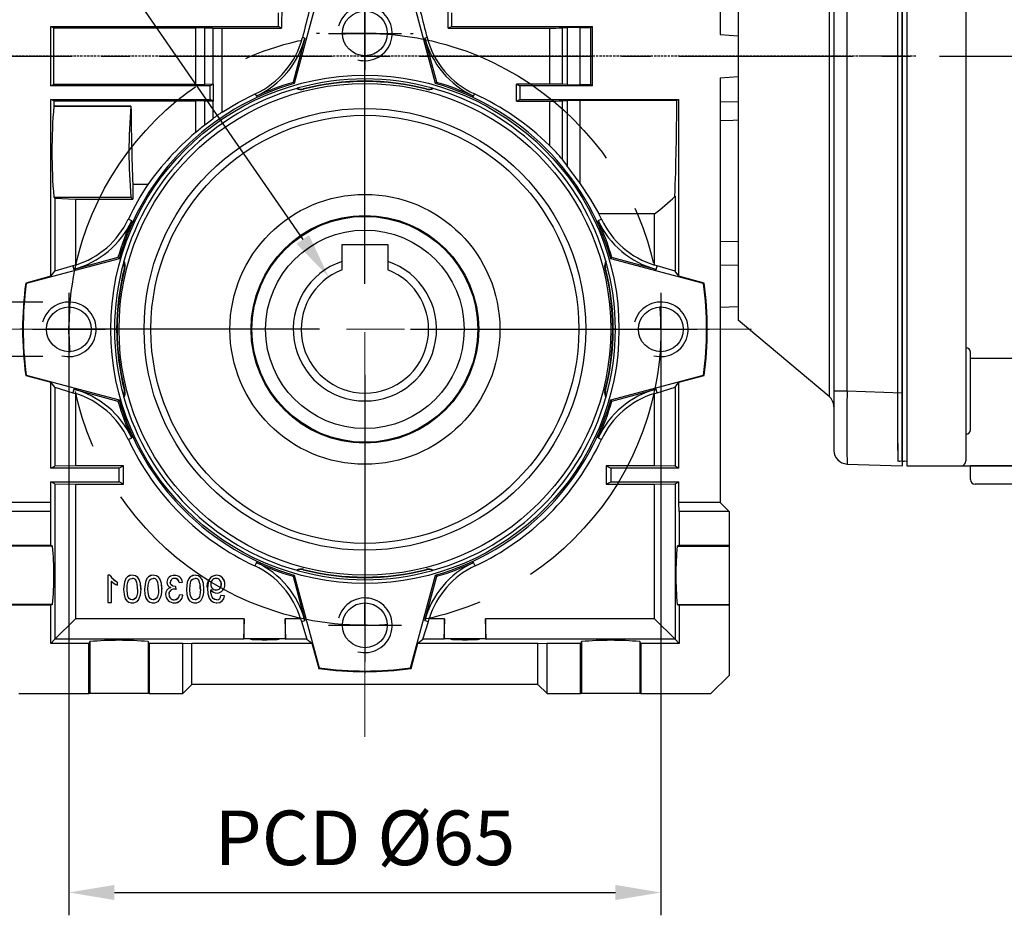
# Model space of a CAD drawing. Extents: x 2225 to 3256, y 288 to 1023.
# Drawn here: x 2521 to 2629, y 576 to 674 of the extents above; entities that cross this region are included whole.
import ezdxf

# ---------------------------------------------------------------- set-up
doc = ezdxf.new("R2010")
doc.units = 0
doc.header["$MEASUREMENT"] = 0
for name, pattern in [('CENTER', [50.8, 31.75, -6.35, 6.35, -6.35]), ('CENTER2', [28.575, 19.05, -3.175, 3.175, -3.175]), ('HIDDEN', [0.375, 0.25, -0.125])]:
    doc.linetypes.add(name, pattern=pattern)
for name, color, linetype in [('AM_6', 2, 'Continuous'), ('AM_7', 7, 'CENTER'), ('CENTER', 1, 'CENTER'), ('DKM2_OUTLINE', 3, 'Continuous'), ('DKM3_CENTER', 1, 'CENTER2'), ('THIN', 3, 'Continuous'), ('외형선', 3, 'Continuous')]:
    doc.layers.add(name, color=color, linetype=linetype)
doc.styles.add('MX_NOTE_STANDARD', font='txt.shx', dxfattribs={"height": 3.15, "bigfont": 'extfont.shx'})
doc.dimstyles.new('MXDIMSTYLE', dxfattribs={"dimtxt": 3.15, "dimasz": 2.5, "dimexe": 1.5, "dimexo": 1, "dimgap": 1, "dimtad": 1, "dimdec": 4, "dimdsep": 46, "dimtxsty": 'MX_NOTE_STANDARD', "dimcen": 2.5, "dimadec": 0, "dimazin": 0, "dimtfac": 1, "dimtdec": 4, "dimtmove": 2, "dimatfit": 3, "dimfxl": 0, "dimtolj": 1, "dimarcsym": 0})

# ---------------------------------------------------------------- blocks, each defined once
blk = doc.blocks.new('*D468')
at = {"color": 3, "linetype": 'Continuous', "lineweight": -2}
for p, q in [((2491.87, 648.36), (2491.87, 653.36)), ((2523.85, 643.36), (2489.37, 643.36)), ((2523.85, 637.37), (2489.37, 637.37)), ((2491.87, 632.37), (2491.87, 627.37)), ((2491.87, 627.37), (2464.87, 627.37))]:
    blk.add_line(p, q, dxfattribs=at)
at = {"color": 3}
for points in [[(2491.04, 648.36), (2492.7, 648.36), (2491.87, 643.36)], [(2492.7, 632.37), (2491.04, 632.37), (2491.87, 637.37)]]:
    blk.add_solid(points, dxfattribs=at)
at = {"layer": 'DEFPOINTS', "color": 0}
for p in [(2526.85, 643.36), (2491.87, 637.37), (2526.85, 637.37)]:
    blk.add_point(p, dxfattribs=at)
at = {"color": 3, "linetype": 'Continuous', "insert": (2476.87, 633.37), "char_height": 6, "attachment_point": 5}
blk.add_mtext('\\A1;M6x11', dxfattribs=at)
blk = doc.blocks.new('*D469')
at = {"color": 3, "linetype": 'Continuous', "lineweight": -2}
for p, q in [((2526.71, 637.36), (2526.71, 576.02)), ((2591.71, 637.36), (2591.71, 576.02)), ((2531.71, 578.52), (2586.71, 578.52))]:
    blk.add_line(p, q, dxfattribs=at)
at = {"color": 3}
for points in [[(2531.71, 579.35), (2531.71, 577.69), (2526.71, 578.52)], [(2586.71, 577.69), (2586.71, 579.35), (2591.71, 578.52)]]:
    blk.add_solid(points, dxfattribs=at)
at = {"layer": 'DEFPOINTS', "color": 0}
for p in [(2526.71, 640.36), (2591.71, 640.36), (2591.71, 578.52)]:
    blk.add_point(p, dxfattribs=at)
at = {"color": 3, "linetype": 'Continuous', "insert": (2559.21, 584.52), "char_height": 6, "attachment_point": 5}
blk.add_mtext('\\A1;PCD %%C65', dxfattribs=at)
blk = doc.blocks.new('*D514')
at = {"layer": 'AM_6', "color": 3, "linetype": 'Continuous', "lineweight": -2}
for p, q in [((2493.13, 711.33), (2510.17, 711.33)), ((2510.17, 711.33), (2552.39, 650.23))]:
    blk.add_line(p, q, dxfattribs=at)
at = {"layer": 'AM_6', "color": 3}
blk.add_solid([(2551.7, 649.76), (2553.07, 650.71), (2555.23, 646.12)], dxfattribs=at)
at = {"layer": 'DEFPOINTS', "color": 0}
for p in [(2555.23, 646.12), (2563.19, 634.6)]:
    blk.add_point(p, dxfattribs=at)
at = {"layer": 'AM_6', "color": 3, "linetype": 'Continuous', "lineweight": -3, "insert": (2500.15, 717.33), "char_height": 6, "attachment_point": 5}
blk.add_mtext('\\A1;%%c14', dxfattribs=at)
blk = doc.blocks.new('A$C758D7737')
blk.add_circle((0, 0), 2.46)
at = {"layer": 'CENTER'}
for p, q in [((0, 4), (0, -4)), ((-4, 0), (4, 0))]:
    blk.add_line(p, q, dxfattribs=at)
at = {"layer": 'THIN'}
blk.add_arc((0, 0), 3, 255, 165, dxfattribs=at)
blk = doc.blocks.new('DKM 120W BRAKE')
at = {"layer": 'DKM2_OUTLINE'}
for p, q in [((-177.5, 89.5), (-177.5, 0)), ((-171, 89.45), (-171, 8)), ((-178, 1.7), (-178, 88.3)), ((-170.5, 3.98), (-170.5, 12.48)), ((-170.5, 11.82), (-117, 11.82)), ((-171, 8), (-171, 0.55)), ((-178, 1.7), (-178, 0.55)), ((-177.5, 0.5), (-177.77, 0.51)), ((-177.5, 0), (-117, 0)), ((-157.5, 0), (-170.5, 0)), ((-170.5, -1.5), (-170.5, 0)), ((-158, -2), (-170, -2))]:
    blk.add_line(p, q, dxfattribs=at)
for centre, radius, start, end in [((-171, 12.48), 0.5, 0, 90), ((-171, 3.98), 0.5, 270, 0), ((-177.75, 1.26), 0.75, 250.5288, 268.5), ((-171.6, 0.59), 0.604, 280.2137, 355.9847), ((-170, -1.5), 0.5, 180, 270)]:
    blk.add_arc(centre, radius, start, end, dxfattribs=at)
at = {"layer": 'DKM3_CENTER'}
blk.add_line((-288.2, 45), (13.08, 45), dxfattribs=at)

msp = doc.modelspace()

# ---------------------------------------------------------------- linework, layer by layer
at = {"color": 7, "linetype": 'Continuous'}
for p, q in [((2610.17, 707.72), (2610.17, 670.36)), ((2610.71, 707.16), (2610.71, 633.57)), ((2612.16, 633.57), (2612.16, 707.16)), ((2618.21, 707.37), (2618.21, 633.36)), ((2600.21, 699.36), (2600.21, 641.36)), ((2554.19, 677.55), (2551.46, 667.36)), ((2566.96, 667.36), (2564.23, 677.55)), ((2598.21, 676.36), (2598.21, 672.75)), ((2549.71, 673.61), (2549.71, 675.11)), ((2559.21, 672.86), (2559.21, 675.36)), ((2559.21, 645.36), (2559.21, 675.36)), ((2559.21, 672.86), (2559.21, 675.36)), ((2568.71, 675.11), (2568.71, 673.61)), ((2524.74, 673.61), (2549.71, 673.61)), ((2525.03, 673.47), (2524.74, 673.61)), ((2524.74, 667.11), (2524.74, 673.61)), ((2550.06, 673.44), (2549.71, 673.61)), ((2568.36, 673.44), (2568.71, 673.61)), ((2568.71, 673.61), (2584.21, 673.61)), ((2584.01, 673.51), (2584.21, 673.61)), ((2584.21, 667.11), (2584.21, 673.61)), ((2525.03, 673.47), (2540.59, 673.47)), ((2540.59, 673.47), (2540.59, 667.26)), ((2541.65, 673.46), (2542.5, 673.45)), ((2541.65, 667.26), (2541.65, 673.46)), ((2542.5, 673.45), (2542.5, 667.28)), ((2543.53, 664.21), (2543.53, 673.44)), ((2554.21, 672.86), (2553.9, 672.86)), ((2559.21, 672.86), (2556.71, 672.86)), ((2559.21, 672.86), (2561.71, 672.86)), ((2559.21, 672.86), (2559.21, 670.36)), ((2559.21, 672.86), (2559.21, 670.36)), ((2564.21, 672.86), (2564.52, 672.86)), ((2568.36, 673.44), (2579.47, 673.44)), ((2579.47, 673.44), (2579.47, 667.29)), ((2580.9, 673.46), (2581.41, 673.49)), ((2580.9, 667.27), (2580.9, 673.46)), ((2581.41, 673.49), (2581.41, 667.23)), ((2582.86, 673.51), (2584.01, 673.51)), ((2582.86, 667.21), (2582.86, 673.51)), ((2598.21, 672.75), (2600.21, 672.6)), ((2552.63, 672.34), (2551.33, 667.49)), ((2552.63, 672.34), (2552.38, 672.4)), ((2566.04, 672.4), (2565.79, 672.34)), ((2567.09, 667.49), (2565.79, 672.34)), ((2610.17, 670.36), (2610.17, 633)), ((2524.74, 667.11), (2525.03, 667.26)), ((2542.21, 667.11), (2524.74, 667.11)), ((2540.59, 667.26), (2525.03, 667.26)), ((2542.5, 667.28), (2541.65, 667.26)), ((2542.55, 667.28), (2542.21, 667.11)), ((2542.21, 665.61), (2542.21, 667.11)), ((2551.46, 667.36), (2551.33, 667.49)), ((2559.21, 667.86), (2559.21, 667.55)), ((2559.21, 667.86), (2559.21, 667.55)), ((2567.09, 667.49), (2566.96, 667.36)), ((2579.47, 667.29), (2575.86, 667.29)), ((2575.86, 667.29), (2576.21, 667.11)), ((2584.21, 667.11), (2576.21, 667.11)), ((2576.21, 667.11), (2576.21, 665.61)), ((2581.41, 667.23), (2580.9, 667.27)), ((2584.01, 667.21), (2582.86, 667.21)), ((2584.21, 667.11), (2584.01, 667.21)), ((2598.21, 667.97), (2600.21, 668.13)), ((2598.21, 667.97), (2598.21, 621.36)), ((2547.17, 666.21), (2547.29, 665.97)), ((2551.79, 666.84), (2551.73, 666.82)), ((2552.44, 666.77), (2552.46, 666.72)), ((2565.98, 666.77), (2565.96, 666.72)), ((2566.69, 666.82), (2566.63, 666.84)), ((2571.13, 665.97), (2571.25, 666.21)), ((2525.05, 665.46), (2524.74, 665.61)), ((2524.74, 646.18), (2524.74, 665.61)), ((2524.74, 665.61), (2542.21, 665.61)), ((2525.05, 665.46), (2540.59, 665.46)), ((2540.59, 665.46), (2540.59, 661.94)), ((2541.65, 665.45), (2542.5, 665.44)), ((2541.65, 662.82), (2541.65, 665.45)), ((2542.56, 665.44), (2542.21, 665.61)), ((2542.56, 665.44), (2542.5, 665.44)), ((2542.5, 665.44), (2542.5, 663.48)), ((2575.85, 665.43), (2576.21, 665.61)), ((2576.21, 665.61), (2593.68, 665.61)), ((2579.47, 665.43), (2579.47, 660.54)), ((2580.9, 665.45), (2581.41, 665.49)), ((2580.9, 658.99), (2580.9, 665.45)), ((2581.41, 665.49), (2581.41, 658.27)), ((2582.86, 665.51), (2593.46, 665.51)), ((2582.86, 656.32), (2582.86, 665.51)), ((2593.46, 665.51), (2593.68, 665.61)), ((2593.68, 646.18), (2593.68, 665.61)), ((2600.21, 665.36), (2598.21, 665.29)), ((2525.05, 664.86), (2525.05, 664.87)), ((2533.52, 664.87), (2525.05, 664.87)), ((2525.05, 664.86), (2533.51, 664.86)), ((2533.51, 664.86), (2533.52, 664.87)), ((2541.65, 662.82), (2542.5, 663.48)), ((2580.9, 658.99), (2581.41, 658.27)), ((2533.71, 656.28), (2533.71, 654.67)), ((2535.38, 656.28), (2533.71, 656.28)), ((2525.16, 654.75), (2525.05, 654.87)), ((2525.05, 654.87), (2533.51, 654.87)), ((2525.16, 654.75), (2525.16, 646.73)), ((2525.16, 654.75), (2527.42, 654.67)), ((2527.42, 654.67), (2533.71, 654.67)), ((2527.42, 654.67), (2527.42, 647.42)), ((2533.71, 654.67), (2533.51, 654.87)), ((2593.26, 654.97), (2593.26, 646.73)), ((2591, 653.05), (2584.9, 653.05)), ((2591, 647.42), (2591, 653.05)), ((2533.61, 652.29), (2533.23, 652.46)), ((2585.19, 652.46), (2584.81, 652.29)), ((2600.21, 650.01), (2598.21, 649.96)), ((2556.71, 647.82), (2556.71, 649.66)), ((2556.71, 649.66), (2561.71, 649.66)), ((2561.71, 649.66), (2561.71, 647.82)), ((2532.21, 648.11), (2522.02, 645.38)), ((2532.09, 648.24), (2527.24, 646.94)), ((2532.09, 648.24), (2532.21, 648.11)), ((2532.75, 647.85), (2532.73, 647.78)), ((2556.71, 646.9), (2556.71, 647.82)), ((2561.71, 647.82), (2561.71, 646.9)), ((2585.69, 647.78), (2585.67, 647.85)), ((2586.21, 648.11), (2586.33, 648.24)), ((2596.4, 645.38), (2586.21, 648.11)), ((2591.18, 646.94), (2586.33, 648.24)), ((2524.74, 646.18), (2525.16, 646.73)), ((2527.13, 647.33), (2525.16, 646.73)), ((2527.42, 647.42), (2527.13, 647.33)), ((2527.13, 647.33), (2527.24, 646.94)), ((2532.8, 647.13), (2532.85, 647.12)), ((2585.62, 647.13), (2585.57, 647.12)), ((2591.29, 647.33), (2591, 647.42)), ((2591.18, 646.94), (2591.29, 647.33)), ((2593.26, 646.73), (2591.29, 647.33)), ((2593.68, 646.18), (2593.26, 646.73)), ((2598.21, 647.4), (2600.21, 647.43)), ((2524.74, 646.18), (2521.96, 645.44)), ((2596.46, 645.44), (2593.68, 646.18)), ((2521.96, 645.44), (2522.02, 645.38)), ((2596.46, 645.44), (2596.4, 645.38)), ((2600.21, 642.84), (2598.21, 642.77)), ((2610.17, 633), (2600.21, 641.36)), ((2521.71, 640.36), (2521.4, 640.36)), ((2526.71, 640.36), (2524.21, 640.36)), ((2554.21, 640.36), (2524.21, 640.36)), ((2526.71, 640.36), (2529.21, 640.36)), ((2531.71, 640.36), (2532.02, 640.36)), ((2564.21, 640.36), (2594.21, 640.36)), ((2586.71, 640.36), (2586.4, 640.36)), ((2586.71, 640.36), (2586.4, 640.36)), ((2591.71, 640.36), (2589.21, 640.36)), ((2591.71, 640.36), (2589.21, 640.36)), ((2591.71, 640.36), (2594.21, 640.36)), ((2591.71, 640.36), (2594.21, 640.36)), ((2596.71, 640.36), (2597.02, 640.36)), ((2596.71, 640.36), (2597.02, 640.36)), ((2521.96, 635.29), (2522.02, 635.34)), ((2521.96, 635.29), (2524.74, 634.54)), ((2522.02, 635.34), (2532.21, 632.61)), ((2559.21, 635.36), (2559.21, 605.36)), ((2586.21, 632.61), (2596.4, 635.34)), ((2591.71, 635.36), (2591.71, 635.05)), ((2593.68, 634.54), (2596.46, 635.29)), ((2596.46, 635.29), (2596.4, 635.34)), ((2525.16, 634), (2524.74, 634.54)), ((2524.74, 625.11), (2524.74, 634.54)), ((2525.16, 634), (2527.13, 633.4)), ((2525.16, 634), (2525.16, 625.32)), ((2527.24, 633.78), (2527.13, 633.4)), ((2527.24, 633.78), (2532.09, 632.48)), ((2532.8, 633.59), (2532.85, 633.61)), ((2585.62, 633.59), (2585.57, 633.61)), ((2586.33, 632.48), (2591.18, 633.78)), ((2591.29, 633.4), (2591.18, 633.78)), ((2591.29, 633.4), (2593.26, 634)), ((2593.26, 634), (2593.68, 634.54)), ((2593.26, 634), (2593.26, 625.32)), ((2593.68, 625.11), (2593.68, 634.54)), ((2612.16, 633.57), (2610.71, 633.57)), ((2610.71, 633.57), (2610.71, 627.07)), ((2618.21, 633.36), (2612.16, 633.57)), ((2527.13, 633.4), (2527.42, 633.3)), ((2527.42, 633.3), (2527.42, 625.36)), ((2532.21, 632.61), (2532.09, 632.48)), ((2532.73, 632.94), (2532.75, 632.88)), ((2585.67, 632.88), (2585.69, 632.94)), ((2586.33, 632.48), (2586.21, 632.61)), ((2591, 633.3), (2591.29, 633.4)), ((2591, 625.36), (2591, 633.3)), ((2618.21, 633.36), (2618.21, 625.36)), ((2533.23, 628.26), (2533.61, 628.44)), ((2584.81, 628.44), (2585.19, 628.26)), ((2524.74, 625.11), (2525.16, 625.32)), ((2532.21, 625.11), (2524.74, 625.11)), ((2527.42, 625.36), (2525.16, 625.32)), ((2532.71, 625.36), (2527.42, 625.36)), ((2532.71, 625.36), (2532.21, 625.11)), ((2532.21, 623.61), (2532.21, 625.11)), ((2532.71, 623.36), (2532.71, 625.36)), ((2585.71, 625.36), (2586.21, 625.11)), ((2585.71, 625.36), (2585.71, 623.36)), ((2591, 625.36), (2585.71, 625.36)), ((2593.68, 625.11), (2586.21, 625.11)), ((2586.21, 625.11), (2586.21, 623.61)), ((2593.26, 625.32), (2591, 625.36)), ((2593.68, 625.11), (2593.26, 625.32)), ((2612.16, 625.57), (2618.21, 625.36)), ((2525.16, 623.4), (2524.74, 623.61)), ((2524.74, 621.36), (2524.74, 623.61)), ((2524.74, 623.61), (2532.21, 623.61)), ((2525.16, 623.4), (2525.16, 606.32)), ((2525.16, 623.4), (2527.42, 623.36)), ((2527.42, 623.36), (2532.71, 623.36)), ((2527.42, 623.36), (2527.42, 608.57)), ((2532.71, 623.36), (2532.21, 623.61)), ((2585.71, 623.36), (2586.21, 623.61)), ((2585.71, 623.36), (2591, 623.36)), ((2586.21, 623.61), (2593.68, 623.61)), ((2591, 623.36), (2593.26, 623.4)), ((2591, 608.57), (2591, 623.36)), ((2593.26, 623.4), (2593.68, 623.61)), ((2593.26, 623.4), (2593.26, 606.32)), ((2593.68, 621.36), (2593.68, 623.61)), ((2524.74, 621.36), (2520.21, 621.36)), ((2524.71, 620.36), (2524.74, 621.36)), ((2593.71, 620.36), (2593.68, 621.36)), ((2598.21, 621.36), (2593.68, 621.36)), ((2598.21, 621.36), (2599.21, 620.36)), ((2524.71, 620.36), (2519.21, 620.36)), ((2524.71, 616.67), (2524.71, 620.36)), ((2599.21, 620.36), (2593.71, 620.36)), ((2593.71, 620.36), (2593.71, 616.67)), ((2599.21, 620.36), (2599.21, 616.67)), ((2519.21, 616.67), (2524.71, 616.67)), ((2524.92, 616.56), (2519.21, 616.56)), ((2524.71, 616.67), (2524.92, 616.56)), ((2593.71, 616.67), (2593.5, 616.56)), ((2593.5, 616.56), (2599.21, 616.56)), ((2593.71, 616.67), (2599.21, 616.67)), ((2599.21, 616.67), (2599.21, 616.56)), ((2599.21, 616.56), (2599.21, 610.16)), ((2547.29, 614.76), (2547.11, 614.39)), ((2571.31, 614.39), (2571.13, 614.76)), ((2531.23, 613.35), (2530.99, 613.35)), ((2530.99, 613.35), (2530.99, 610.37)), ((2530.99, 613.35), (2530.99, 613.35)), ((2530.99, 613.35), (2530.99, 610.36)), ((2531.24, 613.35), (2530.99, 613.35)), ((2531.23, 613.35), (2531.24, 613.35)), ((2533.67, 613.35), (2533.67, 613.35)), ((2535.97, 613.35), (2535.97, 613.35)), ((2540.57, 613.35), (2540.57, 613.35)), ((2551.33, 613.24), (2551.46, 613.37)), ((2551.33, 613.24), (2552.63, 608.39)), ((2551.46, 613.37), (2554.19, 603.18)), ((2551.73, 613.9), (2551.79, 613.88)), ((2552.44, 613.95), (2552.46, 614.01)), ((2559.21, 612.86), (2559.21, 613.17)), ((2564.23, 603.18), (2566.96, 613.37)), ((2565.79, 608.39), (2567.09, 613.24)), ((2565.98, 613.95), (2565.96, 614.01)), ((2566.63, 613.88), (2566.69, 613.9)), ((2566.96, 613.37), (2567.09, 613.24)), ((2531.37, 610.37), (2531.37, 612.7)), ((2531.37, 610.36), (2531.37, 612.69)), ((2532.06, 612.26), (2532.06, 612.6)), ((2532.06, 612.6), (2532.06, 612.6)), ((2532.06, 612.25), (2532.06, 612.6)), ((2538.3, 613.01), (2538.3, 613.01)), ((2538.5, 611.79), (2538.46, 612.12)), ((2538.46, 612.12), (2538.46, 612.12)), ((2538.5, 611.78), (2538.46, 612.12)), ((2538.8, 612.55), (2539.19, 612.58)), ((2538.81, 612.55), (2539.18, 612.59)), ((2543.44, 612.34), (2543.44, 612.34)), ((2533.09, 611.84), (2533.1, 611.84)), ((2534.63, 611.84), (2534.62, 611.84)), ((2535.39, 611.84), (2535.39, 611.84)), ((2536.93, 611.84), (2536.92, 611.84)), ((2539.23, 611.17), (2538.84, 611.21)), ((2539.22, 611.16), (2538.85, 611.2)), ((2539.99, 611.84), (2539.99, 611.84)), ((2541.52, 611.84), (2541.52, 611.84)), ((2541.91, 611.92), (2541.91, 611.92)), ((2542.28, 611.71), (2542.29, 611.71)), ((2542.86, 611.74), (2542.86, 611.74)), ((2543.79, 611.09), (2543.4, 611.13)), ((2543.78, 611.09), (2543.41, 611.12)), ((2524.92, 610.16), (2519.21, 610.16)), ((2524.71, 610.06), (2519.21, 610.06)), ((2524.92, 610.16), (2524.71, 610.06)), ((2524.71, 605.86), (2524.71, 610.06)), ((2530.99, 610.37), (2531.37, 610.37)), ((2530.99, 610.37), (2530.99, 610.36)), ((2530.99, 610.36), (2531.37, 610.36)), ((2531.37, 610.37), (2531.37, 610.36)), ((2533.67, 610.33), (2533.67, 610.32)), ((2534.34, 610.61), (2534.33, 610.61)), ((2535.97, 610.33), (2535.97, 610.32)), ((2536.64, 610.61), (2536.63, 610.61)), ((2540.57, 610.33), (2540.57, 610.32)), ((2541.23, 610.61), (2541.23, 610.61)), ((2542.96, 610.32), (2542.96, 610.33)), ((2559.21, 607.86), (2559.21, 610.36)), ((2593.5, 610.16), (2599.21, 610.16)), ((2593.5, 610.16), (2593.71, 610.06)), ((2599.21, 610.06), (2593.71, 610.06)), ((2593.71, 610.06), (2593.71, 605.86)), ((2599.21, 610.16), (2599.21, 610.06)), ((2599.21, 610.06), (2599.21, 602.36)), ((2527.42, 608.57), (2525.16, 606.32)), ((2545.96, 608.57), (2527.42, 608.57)), ((2545.96, 608.57), (2545.88, 606.32)), ((2545.96, 606.39), (2545.96, 608.57)), ((2550.54, 606.32), (2550.46, 608.57)), ((2550.46, 608.57), (2550.46, 606.39)), ((2552.15, 608.57), (2550.46, 608.57)), ((2552.15, 608.57), (2552.24, 608.29)), ((2552.24, 608.29), (2552.63, 608.39)), ((2552.24, 608.29), (2552.84, 606.32)), ((2559.21, 607.86), (2559.21, 605.36)), ((2565.58, 606.32), (2566.18, 608.29)), ((2565.79, 608.39), (2566.18, 608.29)), ((2566.18, 608.29), (2566.27, 608.57)), ((2567.96, 608.57), (2566.27, 608.57)), ((2567.96, 608.57), (2567.88, 606.32)), ((2567.96, 606.39), (2567.96, 608.57)), ((2591, 608.57), (2572.46, 608.57)), ((2572.54, 606.32), (2572.46, 608.57)), ((2572.46, 608.57), (2572.46, 606.39)), ((2593.26, 606.32), (2591, 608.57)), ((2525.16, 606.32), (2524.71, 605.86)), ((2528.9, 605.86), (2524.71, 605.86)), ((2545.88, 606.32), (2525.16, 606.32)), ((2529.01, 606.07), (2528.9, 605.86)), ((2528.9, 600.36), (2528.9, 605.86)), ((2529.01, 606.07), (2529.01, 600.36)), ((2535.52, 605.86), (2535.41, 606.07)), ((2535.41, 606.07), (2535.41, 600.36)), ((2539.21, 605.86), (2535.52, 605.86)), ((2535.52, 605.86), (2535.52, 600.36)), ((2539.21, 605.86), (2540.21, 605.9)), ((2539.21, 600.36), (2539.21, 605.86)), ((2540.21, 601.36), (2540.21, 605.9)), ((2540.21, 605.9), (2553.39, 605.9)), ((2545.96, 606.39), (2545.88, 606.32)), ((2550.46, 606.39), (2545.96, 606.39)), ((2550.46, 606.39), (2550.54, 606.32)), ((2552.84, 606.32), (2550.54, 606.32)), ((2552.84, 606.32), (2553.39, 605.9)), ((2553.39, 605.9), (2554.14, 603.11)), ((2564.28, 603.11), (2565.03, 605.9)), ((2565.03, 605.9), (2565.58, 606.32)), ((2565.03, 605.9), (2578.21, 605.9)), ((2567.88, 606.32), (2565.58, 606.32)), ((2567.96, 606.39), (2567.88, 606.32)), ((2572.46, 606.39), (2567.96, 606.39)), ((2572.46, 606.39), (2572.54, 606.32)), ((2593.26, 606.32), (2572.54, 606.32)), ((2578.21, 605.9), (2579.21, 605.86)), ((2578.21, 601.36), (2578.21, 605.9)), ((2582.9, 605.86), (2579.21, 605.86)), ((2579.21, 600.36), (2579.21, 605.86)), ((2583.01, 606.07), (2582.9, 605.86)), ((2582.9, 600.36), (2582.9, 605.86)), ((2583.01, 606.07), (2583.01, 600.36)), ((2589.52, 605.86), (2589.41, 606.07)), ((2589.41, 606.07), (2589.41, 600.36)), ((2593.71, 605.86), (2589.52, 605.86)), ((2589.52, 605.86), (2589.52, 600.36)), ((2593.71, 605.86), (2593.26, 606.32)), ((2554.14, 603.11), (2554.19, 603.18)), ((2559.21, 602.86), (2559.21, 602.55)), ((2564.28, 603.11), (2564.23, 603.18)), ((2599.21, 602.36), (2597.21, 600.36)), ((2540.21, 601.36), (2539.21, 600.36)), ((2578.21, 601.36), (2540.21, 601.36)), ((2579.21, 600.36), (2578.21, 601.36)), ((2521.21, 600.36), (2528.9, 600.36)), ((2529.01, 600.36), (2528.9, 600.36)), ((2535.41, 600.36), (2529.01, 600.36)), ((2535.52, 600.36), (2535.41, 600.36)), ((2535.52, 600.36), (2539.21, 600.36)), ((2579.21, 600.36), (2582.9, 600.36)), ((2583.01, 600.36), (2582.9, 600.36)), ((2589.41, 600.36), (2583.01, 600.36)), ((2589.52, 600.36), (2589.41, 600.36)), ((2589.52, 600.36), (2597.21, 600.36))]:
    msp.add_line(p, q, dxfattribs=at)
at = {"color": 7, "linetype": 'HIDDEN'}
msp.add_line((2619.71, 670.36), (2514.9, 670.36), dxfattribs=at)
at = {"color": 7, "linetype": 'Continuous', "extrusion": (0, 0, -1)}
for points in [[(-2525.03, 673.47), (-2525.03, 671.4), (-2525.03, 669.32), (-2525.03, 667.26)], [(-2584.01, 667.21), (-2584.02, 669.31), (-2584.02, 671.42), (-2584.01, 673.51)], [(-2542.55, 667.28), (-2542.54, 667.28), (-2542.5, 667.28)], [(-2525.05, 665.46), (-2525.05, 665.16), (-2525.05, 664.87)], [(-2575.85, 665.43), (-2577.66, 665.43), (-2579.47, 665.43)], [(-2598.21, 663.29), (-2599.66, 663.33), (-2600.21, 663.35)], [(-2533.67, 613.35), (-2533.37, 613.31), (-2533.14, 613.19), (-2532.96, 613), (-2532.8, 612.61), (-2532.71, 611.84)], [(-2533.67, 613.35), (-2533.37, 613.3), (-2533.14, 613.19), (-2532.97, 613), (-2532.8, 612.61), (-2532.72, 611.84)], [(-2534.62, 611.84), (-2534.58, 612.44), (-2534.44, 612.89), (-2534.27, 613.12), (-2534.03, 613.28), (-2533.79, 613.34), (-2533.67, 613.35)], [(-2534.63, 611.84), (-2534.58, 612.44), (-2534.44, 612.89), (-2534.27, 613.12), (-2534.03, 613.28), (-2533.79, 613.34), (-2533.67, 613.35)], [(-2535.97, 613.35), (-2535.67, 613.31), (-2535.44, 613.19), (-2535.26, 613), (-2535.1, 612.61), (-2535.01, 611.84)], [(-2535.97, 613.35), (-2535.67, 613.3), (-2535.44, 613.19), (-2535.27, 613), (-2535.1, 612.61), (-2535.02, 611.84)], [(-2536.92, 611.84), (-2536.88, 612.44), (-2536.73, 612.89), (-2536.57, 613.12), (-2536.33, 613.28), (-2536.09, 613.34), (-2535.97, 613.35)], [(-2536.93, 611.84), (-2536.88, 612.44), (-2536.74, 612.89), (-2536.57, 613.12), (-2536.33, 613.28), (-2536.09, 613.34), (-2535.97, 613.35)], [(-2538.31, 613.35), (-2538.31, 613.35), (-2538.31, 613.35), (-2538.31, 613.35)], [(-2540.57, 613.35), (-2540.27, 613.3), (-2540.04, 613.19), (-2539.86, 613), (-2539.7, 612.61), (-2539.61, 611.84)], [(-2540.57, 613.35), (-2540.27, 613.31), (-2540.04, 613.19), (-2539.86, 613), (-2539.69, 612.61), (-2539.61, 611.84)], [(-2541.52, 611.84), (-2541.48, 612.44), (-2541.33, 612.89), (-2541.17, 613.12), (-2540.93, 613.28), (-2540.69, 613.34), (-2540.57, 613.35)], [(-2541.52, 611.84), (-2541.48, 612.44), (-2541.34, 612.89), (-2541.17, 613.12), (-2540.93, 613.28), (-2540.69, 613.34), (-2540.57, 613.35)], [(-2542.91, 613.35), (-2542.61, 613.3), (-2542.31, 613.13), (-2542.11, 612.9), (-2541.99, 612.61), (-2541.91, 611.92)], [(-2532.06, 612.26), (-2532.06, 612.25), (-2532.06, 612.25)], [(-2537.47, 612.59), (-2537.47, 612.59), (-2537.46, 612.59)], [(-2538.81, 612.55), (-2538.81, 612.55), (-2538.8, 612.55)], [(-2542.29, 612.37), (-2542.29, 612.37), (-2542.29, 612.37)], [(-2542.85, 613.01), (-2542.85, 613.01), (-2542.85, 613.01)], [(-2532.71, 611.84), (-2532.76, 611.24), (-2532.9, 610.78), (-2533.06, 610.55), (-2533.3, 610.39), (-2533.54, 610.33), (-2533.67, 610.32)], [(-2532.72, 611.84), (-2532.76, 611.24), (-2532.9, 610.79), (-2533.07, 610.56), (-2533.3, 610.4), (-2533.54, 610.34), (-2533.67, 610.33)], [(-2534.25, 611.84), (-2534.25, 611.84), (-2534.25, 611.84)], [(-2535.01, 611.84), (-2535.06, 611.24), (-2535.2, 610.78), (-2535.36, 610.55), (-2535.6, 610.39), (-2535.84, 610.33), (-2535.97, 610.32)], [(-2535.02, 611.84), (-2535.06, 611.24), (-2535.2, 610.79), (-2535.36, 610.56), (-2535.6, 610.4), (-2535.84, 610.34), (-2535.97, 610.33)], [(-2536.55, 611.84), (-2536.55, 611.84), (-2536.54, 611.84)], [(-2539.22, 611.16), (-2539.22, 611.16), (-2539.23, 611.17)], [(-2539.61, 611.84), (-2539.66, 611.24), (-2539.8, 610.79), (-2539.96, 610.56), (-2540.2, 610.4), (-2540.43, 610.34), (-2540.57, 610.33)], [(-2539.61, 611.84), (-2539.65, 611.24), (-2539.8, 610.78), (-2539.96, 610.55), (-2540.19, 610.39), (-2540.43, 610.33), (-2540.57, 610.32)], [(-2541.15, 611.84), (-2541.14, 611.84), (-2541.14, 611.84)], [(-2541.91, 611.92), (-2541.96, 611.32), (-2542.11, 610.85), (-2542.3, 610.58), (-2542.58, 610.4), (-2542.87, 610.33), (-2542.96, 610.33)], [(-2541.91, 611.92), (-2541.95, 611.32), (-2542.1, 610.84), (-2542.3, 610.58), (-2542.58, 610.4), (-2542.87, 610.33), (-2542.96, 610.32)], [(-2542.29, 611.8), (-2542.29, 611.8), (-2542.29, 611.79), (-2542.29, 611.79)], [(-2543.78, 611.09), (-2543.78, 611.09), (-2543.79, 611.09)]]:
    msp.add_lwpolyline(points, dxfattribs=at)
at = {"color": 7, "linetype": 'Continuous'}
for points in [[(2543.53, 673.44), (2546.8, 673.44), (2550.06, 673.44)], [(2543.53, 664.21), (2545.3, 665.27), (2547.17, 666.21)], [(2582.86, 656.32), (2583.98, 654.63), (2584.9, 653.05)], [(2542.91, 613.35), (2542.91, 613.35), (2542.91, 613.35), (2542.91, 613.35)], [(2531.37, 612.7), (2531.37, 612.7), (2531.37, 612.69)], [(2533.09, 611.84), (2533.11, 612.27), (2533.21, 612.7), (2533.31, 612.85), (2533.45, 612.96), (2533.62, 613.01), (2533.67, 613.01)], [(2533.1, 611.84), (2533.12, 612.27), (2533.21, 612.7), (2533.31, 612.85), (2533.45, 612.95), (2533.62, 613), (2533.67, 613.01)], [(2533.67, 613.01), (2533.67, 613.01), (2533.67, 613.01)], [(2534.08, 612.8), (2534.07, 612.8), (2534.07, 612.8)], [(2535.39, 611.84), (2535.41, 612.27), (2535.51, 612.7), (2535.61, 612.85), (2535.75, 612.96), (2535.92, 613.01), (2535.97, 613.01)], [(2535.39, 611.84), (2535.41, 612.27), (2535.51, 612.7), (2535.61, 612.85), (2535.75, 612.95), (2535.92, 613), (2535.97, 613.01)], [(2535.97, 613.01), (2535.97, 613.01), (2535.97, 613.01)], [(2536.37, 612.8), (2536.37, 612.8), (2536.37, 612.8)], [(2537.84, 612.58), (2537.84, 612.58), (2537.85, 612.58)], [(2538.41, 612.12), (2538.13, 612.17), (2537.99, 612.25), (2537.91, 612.33), (2537.86, 612.45), (2537.84, 612.58)], [(2538.41, 612.12), (2538.13, 612.17), (2538, 612.25), (2537.91, 612.34), (2537.86, 612.45), (2537.85, 612.58)], [(2537.88, 612), (2537.88, 612), (2537.87, 612)], [(2539.18, 612.59), (2539.19, 612.59), (2539.19, 612.58)], [(2539.99, 611.84), (2540.01, 612.27), (2540.11, 612.7), (2540.21, 612.85), (2540.35, 612.96), (2540.52, 613.01), (2540.57, 613.01)], [(2539.99, 611.84), (2540.01, 612.27), (2540.11, 612.7), (2540.21, 612.85), (2540.35, 612.95), (2540.52, 613), (2540.57, 613.01)], [(2540.57, 613.01), (2540.57, 613.01), (2540.57, 613.01)], [(2540.97, 612.8), (2540.97, 612.8), (2540.97, 612.8)], [(2533.67, 610.66), (2533.48, 610.71), (2533.33, 610.8), (2533.23, 610.94), (2533.14, 611.19), (2533.09, 611.84)], [(2533.67, 610.67), (2533.48, 610.71), (2533.33, 610.81), (2533.23, 610.94), (2533.15, 611.19), (2533.1, 611.84)], [(2534.25, 611.84), (2534.23, 611.41), (2534.14, 610.98), (2534.04, 610.83), (2533.9, 610.72), (2533.76, 610.67), (2533.67, 610.66)], [(2534.25, 611.84), (2534.23, 611.41), (2534.13, 610.98), (2534.03, 610.84), (2533.89, 610.72), (2533.75, 610.68), (2533.67, 610.67)], [(2535.97, 610.66), (2535.77, 610.71), (2535.63, 610.8), (2535.53, 610.94), (2535.44, 611.19), (2535.39, 611.84)], [(2535.97, 610.67), (2535.77, 610.71), (2535.63, 610.81), (2535.53, 610.94), (2535.44, 611.19), (2535.39, 611.84)], [(2536.55, 611.84), (2536.53, 611.41), (2536.43, 610.98), (2536.34, 610.83), (2536.2, 610.72), (2536.05, 610.67), (2535.97, 610.66)], [(2536.54, 611.84), (2536.53, 611.41), (2536.43, 610.98), (2536.33, 610.84), (2536.19, 610.72), (2536.05, 610.68), (2535.97, 610.67)], [(2537.31, 611.26), (2537.31, 611.26), (2537.31, 611.26), (2537.31, 611.26)], [(2537.69, 611.26), (2537.69, 611.26), (2537.69, 611.26)], [(2538.25, 611.82), (2538.25, 611.82), (2538.25, 611.82)], [(2538.5, 611.79), (2538.5, 611.78), (2538.5, 611.78)], [(2538.85, 611.2), (2538.84, 611.2), (2538.84, 611.21)], [(2540.57, 610.66), (2540.37, 610.71), (2540.23, 610.8), (2540.12, 610.94), (2540.04, 611.19), (2539.99, 611.84)], [(2540.57, 610.67), (2540.37, 610.71), (2540.23, 610.81), (2540.13, 610.94), (2540.04, 611.19), (2539.99, 611.84)], [(2541.15, 611.84), (2541.13, 611.41), (2541.03, 610.98), (2540.93, 610.83), (2540.79, 610.72), (2540.65, 610.67), (2540.57, 610.66)], [(2541.14, 611.84), (2541.12, 611.41), (2541.03, 610.98), (2540.93, 610.84), (2540.79, 610.72), (2540.65, 610.68), (2540.57, 610.67)], [(2542.94, 610.66), (2542.7, 610.71), (2542.55, 610.81), (2542.44, 610.96), (2542.31, 611.43), (2542.28, 611.71)], [(2542.94, 610.67), (2542.7, 610.72), (2542.55, 610.82), (2542.45, 610.96), (2542.31, 611.43), (2542.29, 611.71)], [(2538.28, 610.66), (2538.28, 610.67), (2538.28, 610.67)]]:
    msp.add_lwpolyline(points, dxfattribs=at)
at = {"color": 7, "linetype": 'Continuous', "extrusion": (0, 0, -1)}
for points in [[(-2548.21, 606.28), (-2548.48, 606.28), (-2548.75, 606.29), (-2549, 606.29), (-2549.22, 606.29), (-2549.42, 606.3), (-2549.58, 606.31), (-2549.69, 606.32), (-2549.76, 606.33), (-2549.79, 606.34), (-2549.76, 606.35), (-2549.69, 606.36), (-2549.58, 606.36), (-2549.42, 606.37), (-2549.22, 606.38), (-2549, 606.38), (-2548.75, 606.39), (-2548.48, 606.39), (-2548.21, 606.39), (-2547.94, 606.39), (-2547.67, 606.39), (-2547.42, 606.38), (-2547.2, 606.38), (-2547, 606.37), (-2546.84, 606.36), (-2546.73, 606.36), (-2546.66, 606.35), (-2546.63, 606.34), (-2546.66, 606.33), (-2546.73, 606.32), (-2546.84, 606.31), (-2547, 606.3), (-2547.2, 606.29), (-2547.42, 606.29), (-2547.67, 606.29), (-2547.94, 606.28)], [(-2570.21, 606.28), (-2570.48, 606.28), (-2570.75, 606.29), (-2571, 606.29), (-2571.22, 606.29), (-2571.42, 606.3), (-2571.58, 606.31), (-2571.69, 606.32), (-2571.76, 606.33), (-2571.79, 606.34), (-2571.76, 606.35), (-2571.69, 606.36), (-2571.58, 606.36), (-2571.42, 606.37), (-2571.22, 606.38), (-2571, 606.38), (-2570.75, 606.39), (-2570.48, 606.39), (-2570.21, 606.39), (-2569.94, 606.39), (-2569.67, 606.39), (-2569.42, 606.38), (-2569.2, 606.38), (-2569, 606.37), (-2568.84, 606.36), (-2568.73, 606.36), (-2568.66, 606.35), (-2568.63, 606.34), (-2568.66, 606.33), (-2568.73, 606.32), (-2568.84, 606.31), (-2569, 606.3), (-2569.2, 606.29), (-2569.42, 606.29), (-2569.67, 606.29), (-2569.94, 606.28)]]:
    msp.add_lwpolyline(points, close=True, dxfattribs=at)
at = {"color": 1, "linetype": 'CENTER'}
msp.add_circle((2559.21, 640.36), 32.5, dxfattribs=at)
at = {"color": 7, "linetype": 'Continuous'}
for radius in [27.9, 27, 24.25, 23.5, 14.82, 12.5, 12.4, 10.9]:
    msp.add_circle((2559.21, 640.36), radius, dxfattribs=at)
for centre, radius, start, end in [((2114.22, 787.97), 453.14, 345.2246, 345.9527), ((3004.2, 787.97), 453.14, 194.0473, 194.7754), ((3001.07, 670.58), 451.02, 179.4006, 179.637), ((2117.35, 670.58), 451.02, 0.363, 0.5994), ((2540.67, 612.32), 61.15, 89.0843, 90.0782), ((2543.51, 739.54), 66.1, 269.1217, 270.0184), ((2559.21, 640.36), 32.5, 90, 94.4074), ((2559.21, 640.36), 32.5, 85.5926, 90), ((2579.72, 707.3), 33.86, 269.587, 271.9948), ((2582.6, 638.88), 34.63, 89.5754, 91.9728), ((2543.2, 674.84), 9.49, 294.717, 345.1409), ((2543.13, 674.88), 9.83, 294.982, 345.0076), ((2575.29, 674.88), 9.83, 194.9898, 245.0206), ((2575.21, 674.83), 9.49, 194.8323, 245.3098), ((2559.21, 640.36), 28.09, 106.0169, 163.9831), ((2540.63, 733.77), 66.52, 269.9619, 270.8756), ((2993.61, 670.15), 451.08, 180.365, 180.5991), ((2559.21, 640.36), 28.24, 106.1974, 114.973), ((2559.21, 640.36), 27.5, 74.3454, 105.6546), ((2559.21, 640.36), 27.26, 75.6274, 104.3726), ((2559.21, 640.36), 27.21, 75.6274, 104.3726), ((2559.21, 640.36), 28.09, 16.0169, 73.9831), ((2559.21, 640.36), 28.24, 65.027, 73.8026), ((2120.94, 670.15), 454.93, 359.4058, 359.6396), ((2579.69, 631.71), 35.58, 88.0634, 90.355), ((2582.61, 701.97), 34.76, 268.0316, 270.4202), ((2559.21, 640.36), 27.5, 105.7912, 164.2088), ((2552.22, 667.65), 0.958, 239.0445, 284.3664), ((2552.21, 667.68), 0.937, 243.3366, 284.3726), ((2566.2, 667.65), 0.958, 255.6337, 300.9553), ((2566.21, 667.68), 0.937, 255.6274, 296.6634), ((2559.21, 640.36), 27.5, 15.7912, 74.2088), ((2558.8, 639.35), 29.61, 45.7166, 65.1388), ((2540.66, 604.43), 61.03, 89.0709, 90.0666), ((2579.71, 698.83), 33.4, 269.5962, 272.0372), ((2582.6, 632.13), 33.37, 89.5484, 92.0362), ((2198.55, 668), 394.92, 358.1081, 359.6378), ((2584.05, 659.86), 59.21, 175.1588, 184.8412), ((2592.51, 659.86), 59.21, 175.1588, 184.8412), ((2848.93, 667.54), 315.42, 180.486, 182.0467), ((2553.37, 648.99), 18.12, 122.8902, 126.8785), ((2594.09, 598.15), 83.26, 129.0418, 129.9879), ((2560.48, 638.44), 30.79, 130.2418, 144.6054), ((2570.02, 650.44), 13.84, 38.1871, 46.9062), ((2559.74, 640.69), 27.91, 34.0677, 39.062), ((2559.21, 640.36), 28.65, 146.2657, 155.027), ((2578.25, 670.36), 21.5, 306.3718, 314.2632), ((2559.21, 640.36), 28.65, 24.973, 26.2831), ((2524.69, 656.44), 9.83, 284.9898, 335.0206), ((2524.69, 656.44), 9.42, 286.8167, 335.0193), ((2559.21, 640.36), 28.24, 155.027, 163.8026), ((2559.21, 640.36), 28.24, 16.1974, 24.973), ((2593.73, 656.44), 9.83, 204.982, 255.0076), ((2593.73, 656.44), 9.42, 204.9787, 253.1849), ((2559.21, 640.36), 27.5, 164.3454, 195.6546), ((2531.89, 647.36), 0.937, 345.6274, 26.6634), ((2531.93, 647.35), 0.958, 345.6337, 30.9553), ((2559.21, 640.36), 7.87, 108.5313, 71.4687), ((2586.49, 647.35), 0.958, 149.0445, 194.3664), ((2586.53, 647.36), 0.937, 153.3366, 194.3726), ((2559.21, 640.36), 27.5, 344.3454, 15.6546), ((2559.21, 640.36), 27.26, 165.6274, 194.3726), ((2559.21, 640.36), 27.21, 165.6274, 194.3726), ((2559.21, 640.36), 7, 110.9248, 69.0752), ((2559.21, 640.36), 27.21, 345.6274, 14.3726), ((2559.21, 640.36), 27.26, 345.6274, 14.3726), ((2559.21, 640.36), 37.59, 172.242, 187.758), ((2559.21, 640.36), 37.52, 172.3129, 187.6871), ((2559.21, 640.36), 37.52, 352.3129, 7.6871), ((2559.21, 640.36), 37.59, 352.242, 7.758), ((2559.21, 640.36), 32.5, 175.5926, 180), ((2559.21, 640.36), 32.5, 0, 4.4074), ((2559.21, 640.36), 32.5, 180, 184.4074), ((2524.69, 624.29), 9.83, 24.982, 75.0076), ((2531.89, 633.36), 0.937, 333.3366, 14.3726), ((2531.93, 633.37), 0.958, 329.0445, 14.3664), ((2593.73, 624.29), 9.83, 104.9898, 155.0206), ((2586.49, 633.37), 0.958, 165.6337, 210.9553), ((2586.53, 633.36), 0.937, 165.6274, 206.6634), ((2918.09, 629.57), 305.96, 179.2514, 180.7486), ((2524.69, 624.29), 9.42, 24.9787, 73.1849), ((2559.21, 640.36), 28.24, 196.1974, 204.973), ((2559.21, 640.36), 28.09, 196.0169, 253.9831), ((2559.21, 640.36), 27.5, 195.7912, 254.2088), ((2559.21, 640.36), 27.5, 285.7912, 344.2088), ((2559.21, 640.36), 28.09, 286.0169, 343.9831), ((2559.21, 640.36), 28.24, 335.027, 343.8026), ((2593.73, 624.29), 9.42, 106.8138, 155.0222), ((2609.21, 631.85), 1.5, 0, 50), ((2559.21, 640.36), 28.65, 204.973, 245.027), ((2559.21, 640.36), 28.65, 294.973, 335.027), ((2612.21, 627.07), 1.5, 180, 268), ((2488.17, 613.36), 36.89, 355.0245, 4.9755), ((2630.25, 613.36), 36.89, 175.0245, 184.9755), ((2543.13, 605.85), 9.42, 16.8167, 65.0193), ((2559.21, 640.36), 28.24, 245.027, 253.8026), ((2543.13, 605.85), 9.83, 14.9898, 65.0206), ((2575.29, 605.85), 9.83, 114.982, 165.0076), ((2575.29, 605.85), 9.42, 114.9787, 163.1849), ((2559.21, 640.36), 28.24, 286.1974, 294.973), ((2532.85, 614.31), 1.89, 210.7353, 245.0264), ((2532.85, 614.31), 1.88, 210.6597, 245.0911), ((2538.25, 612.56), 0.79, 85.6116, 177.9603), ((2538.25, 612.56), 0.786, 85.5817, 177.9527), ((2538.33, 612.49), 0.861, 6.8549, 90.9318), ((2538.33, 612.48), 0.866, 6.6191, 90.898), ((2543.02, 612.21), 1.15, 95.7082, 194.5167), ((2542.91, 612.44), 0.911, 355.1819, 90.2329), ((2542.91, 612.44), 0.915, 355.2046, 90.2314), ((2552.22, 613.08), 0.958, 75.6337, 120.9553), ((2552.21, 613.04), 0.937, 75.6274, 116.6634), ((2559.21, 640.36), 27.5, 254.3454, 285.6546), ((2559.21, 640.36), 27.26, 255.6274, 284.3726), ((2559.21, 640.36), 27.21, 255.6274, 284.3726), ((2566.2, 613.08), 0.958, 59.0445, 104.3664), ((2566.21, 613.04), 0.937, 63.3366, 104.3726), ((2532.92, 614.35), 2.27, 226.7743, 247.6363), ((2532.92, 614.36), 2.28, 227.0769, 247.7747), ((2533.68, 612.53), 0.485, 35.0223, 90.4737), ((2533.68, 612.53), 0.48, 35.0161, 90.4813), ((2532.25, 611.98), 2, 356.0201, 24.3328), ((2532.25, 611.98), 2, 356.0096, 24.3809), ((2535.98, 612.53), 0.485, 35.0223, 90.4737), ((2535.98, 612.53), 0.48, 35.0161, 90.4813), ((2534.55, 611.98), 2, 356.0096, 24.3809), ((2534.55, 611.98), 2, 356.0201, 24.3328), ((2538.02, 611.3), 0.706, 101.096, 183.4435), ((2538.02, 611.3), 0.713, 102.2023, 183.243), ((2538.12, 612.6), 0.652, 181.0293, 248.0171), ((2538.12, 612.6), 0.652, 181.2056, 248.793), ((2538.28, 612.58), 0.435, 86.7332, 179.7202), ((2538.28, 612.58), 0.43, 86.6998, 179.7253), ((2538.32, 612.52), 0.494, 3.9743, 91.5991), ((2538.3, 612.5), 0.511, 5.7103, 89.4173), ((2540, 612.12), 1.6, 179.9705, 180.1272), ((2538.37, 612.92), 0.808, 272.374, 276.0187), ((2538.37, 612.93), 0.809, 272.393, 276.3063), ((2540.58, 612.53), 0.485, 35.0223, 90.4737), ((2540.58, 612.53), 0.48, 35.0161, 90.4813), ((2539.15, 611.98), 2, 356.0096, 24.3809), ((2539.14, 611.98), 2, 356.0201, 24.3328), ((2542.85, 612.44), 0.569, 90.1801, 187.4875), ((2542.86, 612.31), 0.575, 174.5469, 269.9199), ((2542.85, 612.44), 0.565, 90.186, 187.5411), ((2542.86, 612.31), 0.571, 174.5035, 269.9238), ((2542.83, 612.39), 0.621, 355.2649, 87.8677), ((2542.83, 612.39), 0.615, 355.0625, 88.0257), ((2542.88, 612.3), 0.566, 267.8356, 3.6081), ((2542.88, 612.3), 0.562, 267.8196, 3.6351), ((2542.94, 612.29), 0.886, 272.5304, 4.695), ((2542.94, 612.29), 0.89, 272.5075, 4.683), ((2543.83, 610.62), 1.74, 90.1236, 90.2676), ((2532.72, 610.11), 1.72, 89.9763, 90.1215), ((2532.48, 611.7), 2.15, 329.6667, 3.675), ((2532.48, 611.7), 2.15, 329.6436, 3.6726), ((2535.02, 610.11), 1.72, 89.9763, 90.1215), ((2534.78, 611.7), 2.15, 329.6667, 3.675), ((2534.78, 611.7), 2.15, 329.6436, 3.6726), ((2538.26, 611.27), 0.941, 180.4352, 272.4661), ((2538.26, 611.27), 0.945, 180.4315, 272.4568), ((2538.24, 611.28), 0.547, 88.1077, 181.4638), ((2538.23, 611.28), 0.542, 88.0159, 181.5539), ((2538.27, 611.24), 0.579, 177.8532, 271.5139), ((2538.27, 611.24), 0.573, 177.7051, 271.6578), ((2538.23, 610.9), 0.927, 73.1985, 88.4486), ((2538.23, 610.89), 0.934, 72.9439, 88.4011), ((2538.29, 611.23), 0.557, 269.5762, 357.922), ((2538.29, 611.22), 0.56, 269.5419, 357.57), ((2538.32, 611.23), 0.908, 268.4769, 355.9161), ((2538.32, 611.23), 0.903, 268.4347, 355.6966), ((2539.61, 610.11), 1.72, 89.9763, 90.1215), ((2539.38, 611.7), 2.15, 329.6667, 3.675), ((2539.38, 611.7), 2.15, 329.6435, 3.6727), ((2548.31, 611.6), 6.03, 178.1225, 178.9494), ((2542.98, 612.2), 0.802, 210.1088, 269.5756), ((2542.98, 612.2), 0.804, 210.9822, 269.6143), ((2547.91, 611.61), 5.63, 178.2196, 178.9637), ((2542.94, 611.13), 0.462, 269.9424, 359.7598), ((2542.94, 611.13), 0.465, 269.8851, 359.3265), ((2542.98, 611.13), 0.803, 268.6766, 356.785), ((2542.98, 611.13), 0.808, 268.7139, 357.0217), ((2540.67, 611.41), 2.31, 359.7259, 359.8342), ((2541.45, 609.64), 2.46, 37.0409, 37.1797), ((2533.44, 610.67), 0.226, 359.422, 0.5291), ((2533.71, 611.14), 0.812, 266.8679, 319.7738), ((2533.7, 611.16), 0.841, 267.7316, 318.9381), ((2535.74, 610.67), 0.226, 359.422, 0.5291), ((2536.01, 611.14), 0.812, 266.8679, 319.7738), ((2536, 611.16), 0.841, 267.7316, 318.9381), ((2536.64, 610.33), 1.66, 359.8268, 359.9775), ((2540.34, 610.67), 0.226, 359.422, 0.5291), ((2540.61, 611.14), 0.812, 266.8679, 319.7738), ((2540.6, 611.16), 0.841, 267.7316, 318.9381), ((2542.86, 610.67), 0.0764, 358.339, 1.6121), ((2559.21, 640.36), 32.5, 265.5926, 270), ((2559.21, 640.36), 32.5, 270, 274.4074), ((2532.21, 569.32), 36.89, 85.0245, 94.9755), ((2586.21, 569.32), 36.89, 85.0245, 94.9755), ((2559.21, 640.36), 37.59, 262.242, 277.758), ((2559.21, 640.36), 37.52, 262.3129, 277.6871)]:
    msp.add_arc(centre, radius, start, end, dxfattribs=at)
at = {"layer": 'AM_7', "color": 1, "linetype": 'CENTER', "lineweight": 20}
for p, q in [((2559.21, 595.6), (2559.21, 703.11)), ((2601.65, 640.36), (2515.35, 640.36))]:
    msp.add_line(p, q, dxfattribs=at)
at = {"layer": 'DKM2_OUTLINE'}
for p, q in [((2618.21, 625.86), (2618.21, 714.86)), ((2617.71, 627.06), (2617.71, 713.66)), ((2617.71, 627.06), (2617.71, 625.91)), ((2618.21, 625.86), (2617.94, 625.87)), ((2618.21, 625.86), (2618.21, 625.36))]:
    msp.add_line(p, q, dxfattribs=at)
msp.add_arc((2617.96, 626.62), 0.75, 250.5288, 268.5, dxfattribs=at)
at = {"layer": 'DKM3_CENTER', "ltscale": 0.5}
msp.add_line((2617.71, 670.36), (2613.71, 670.36), dxfattribs=at)
at = {"layer": '외형선'}
for q in [(2617.71, 712.91), (2617.71, 625.86)]:
    msp.add_line((2617.71, 627.81), q, dxfattribs=at)

# ---------------------------------------------------------------- block references
for p in [(2559.21, 672.86), (2526.71, 640.36), (2591.71, 640.36), (2559.21, 607.86)]:
    msp.add_blockref('A$C758D7737', p)
at = {"layer": 'AM_6', "color": 3, "linetype": 'Continuous', "lineweight": -3}
msp.add_blockref('DKM 120W BRAKE', (2796.21, 625.36), dxfattribs=at)

# ---------------------------------------------------------------- dimensions: what is measured, and where the dimension line sits
at = {"color": 3, "linetype": 'Continuous'}
dim = msp.add_linear_dim(base=(2491.87, 637.37), p1=(2526.85, 643.36), p2=(2526.85, 637.37), angle=90, text='M6x11', dimstyle='MXDIMSTYLE', override={"dimtxt": 6, "dimasz": 5, "dimexe": 2.5, "dimexo": 3, "dimgap": 3, "dimtoh": 1, "dimdec": 0, "dimzin": 9, "dimtxsty": 'Standard', "dimcen": 0, "dimclrd": 3, "dimclre": 3, "dimclrt": 3, "dimtdec": 0, "dimtofl": 0, "dimtmove": 0, "dimtfill": 0, "dimtzin": 0}, dxfattribs=at)
dim.commit()
dim.dimension.update_dxf_attribs({"geometry": '*D468', "text_midpoint": (2476.87, 633.37)})
dim = msp.add_aligned_dim(p1=(2526.71, 640.36), p2=(2591.71, 640.36), distance=-61.84, text='PCD %%C65', dimstyle='MXDIMSTYLE', override={"dimtxt": 6, "dimasz": 5, "dimexe": 2.5, "dimexo": 3, "dimgap": 3, "dimtoh": 1, "dimdec": 0, "dimzin": 9, "dimtxsty": 'Standard', "dimcen": 0, "dimclrd": 3, "dimclre": 3, "dimclrt": 3, "dimtdec": 0, "dimtofl": 0, "dimtmove": 0, "dimtfill": 0, "dimtzin": 0}, dxfattribs=at)
dim.commit()
dim.dimension.update_dxf_attribs({"geometry": '*D469', "text_midpoint": (2559.21, 584.52)})
at = {"layer": 'AM_6', "color": 3, "linetype": 'Continuous', "lineweight": -3}
dim = msp.add_diameter_dim_2p(p1=(2563.19, 634.6), p2=(2555.23, 646.12), dimstyle='MXDIMSTYLE', override={"dimtxt": 6, "dimasz": 5, "dimexe": 2.5, "dimexo": 3, "dimgap": 3, "dimtoh": 1, "dimdec": 0, "dimzin": 9, "dimtxsty": 'Standard', "dimcen": 0, "dimclrd": 3, "dimclre": 3, "dimclrt": 3, "dimtdec": 0, "dimtofl": 0, "dimtmove": 0, "dimtzin": 0}, dxfattribs=at)
dim.commit()
dim.dimension.update_dxf_attribs({"geometry": '*D514', "text_midpoint": (2500.15, 711.33), "dimtype": 163})

doc.saveas('drawing.dxf')
